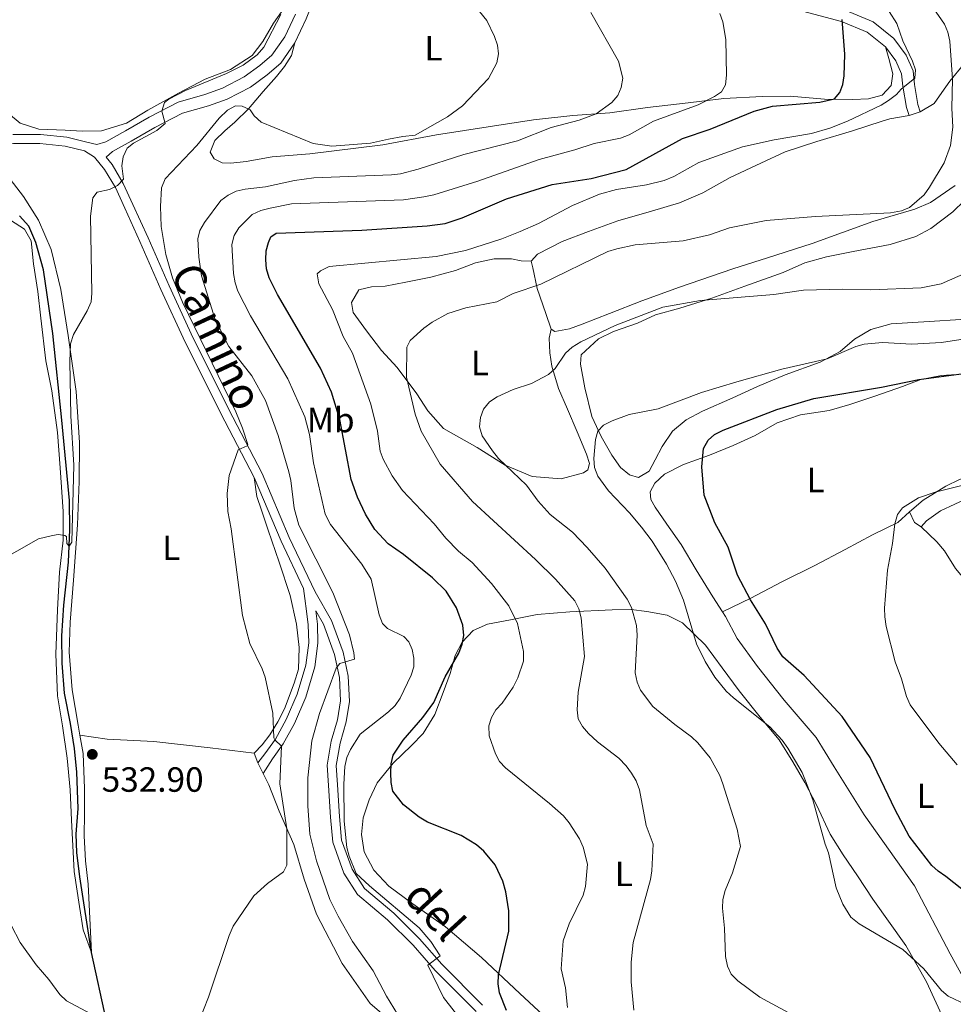
# Model space of a CAD drawing. Units: metres. Extents: x 569247 to 573732, y 719338 to 722354.
# Drawn here: x 571034 to 571302, y 720344 to 720626 of the extents above; entities that cross this region are included whole.
import ezdxf
from ezdxf.enums import TextEntityAlignment as Align

# ---------------------------------------------------------------- set-up
doc = ezdxf.new("R2010")
doc.units = ezdxf.units.M
doc.header["$MEASUREMENT"] = 0
doc.linetypes.add('DGN Style 3', pattern=[68.082476, 48.63034, -19.452136])
for name, color, linetype, lineweight in [('Carátula', 7, 'Continuous', 0), ('Elementos auxiliares', 7, 'Continuous', 0), ('Entidades rústicas y varios', 7, 'Continuous', 0), ('Hidrografía', 7, 'Continuous', 0), ('Relieve y altimetría', 7, 'Continuous', 0), ('Textos de rotulación', 7, 'Continuous', 0), ('Viales y ferrocarril', 7, 'Continuous', 0)]:
    doc.layers.add(name, color=color, linetype=linetype, lineweight=lineweight)
doc.styles.add('Style-Arial', font='txt')
doc.styles.add('Style-Arial Narrow', font='txt')
doc.styles.add('Style-ariali', font='ariali.shx', dxfattribs={"bigfont": 'arialibig.shx'})

# ---------------------------------------------------------------- blocks, each defined once
blk = doc.blocks.new('5PATER_1')
at = {"layer": 'Relieve y altimetría', "linetype": 'Continuous', "lineweight": 0}
h = blk.add_hatch(color=250, dxfattribs=at)
edge = h.paths.add_edge_path()
edge.add_ellipse((0, 0), major_axis=(-1.095731443231309, -1.110710700762829), ratio=0.999422240966032, start_angle=0, end_angle=360)

msp = doc.modelspace()

# ---------------------------------------------------------------- linework, layer by layer
at = {"layer": 'Carátula', "color": 7, "linetype": 'Continuous', "lineweight": 0}
msp.add_3dface([(569277.463, 719337.953), (573732.219, 719384.1329999999), (573701.4310000001, 722353.9850000001), (569246.676, 722307.8049999999)], dxfattribs=at)
at = {"layer": 'Elementos auxiliares', "color": 250, "linetype": 'Continuous', "lineweight": 0}
msp.add_3dface([(570149.9099999999, 719741.06), (570126.54, 722054.3600000001), (573542.1699999999, 722089.75), (573566.6799999999, 719776.48)], dxfattribs=at)
at = {"layer": 'Entidades rústicas y varios', "color": 92, "linetype": 'Continuous', "lineweight": 0, "elevation": 558.082, "flags": 128}
msp.add_lwpolyline([(571288.898, 720598.47), (571292.102, 720599.527)], dxfattribs=at)
at = {"layer": 'Entidades rústicas y varios', "color": 92, "linetype": 'Continuous', "lineweight": 0, "extrusion": (-0.04093970595711628, 0.2677053794440761, 0.9626306510250171), "elevation": 170047.8283589213, "flags": 128}
msp.add_lwpolyline([(-673642.4295385261, -602293.4959584735), (-673640.8064043913, -602295.0800498789), (-673639.8629911391, -602298.4845540184)], dxfattribs=at)
at = {"layer": 'Entidades rústicas y varios', "color": 92, "linetype": 'Continuous', "lineweight": 0, "extrusion": (-0.007242361880295284, 0.01958928002561797, 0.9997818803631484), "elevation": 10511.36443745447, "flags": 128}
msp.add_lwpolyline([(-785483.5185110557, -477558.1439394505), (-785483.5185110557, -477555.2710920826)], dxfattribs=at)
at = {"layer": 'Entidades rústicas y varios', "color": 92, "linetype": 'Continuous', "lineweight": 0, "extrusion": (-0.03094941646290016, 0.06085404370762598, 0.9976667374354206), "elevation": 26698.76092428706, "flags": 128}
msp.add_lwpolyline([(-835630.7521492634, -382311.7913565335), (-835630.7521492634, -382308.3199536469)], dxfattribs=at)
at = {"layer": 'Entidades rústicas y varios', "color": 92, "linetype": 'Continuous', "lineweight": 0}
for points in [[(571031.2520000001, 720599.044, 527.605), (571034.6499999999, 720596.2820000001, 527.693), (571040, 720594.5519999999, 527.957), (571047.54, 720594.2320000001, 528.573), (571052.362, 720593.9720000001, 528.925), (571057.9169999999, 720594.1000000001, 529.453), (571065.03, 720596.2390000001, 529.453), (571071.119, 720599.9610000001, 529.629), (571079.898, 720604.855, 530.245), (571087.5860000001, 720608.861, 530.509), (571094.8090000001, 720611.6200000001, 530.421), (571101.0160000001, 720615.591, 530.6850000000001), (571104.0109999999, 720619.612, 530.6850000000001), (571107.101, 720624.869, 530.509), (571111.646, 720631.2720000001, 530.509)], [(571113.2220000001, 720619.2150000001, 532.771), (571112.202, 720615.5800000001, 533.057), (571110.2679999999, 720612.425, 533.558), (571107.926, 720609.561, 534.058), (571104.112, 720605.2590000001, 534.845), (571099.9099999999, 720600.3470000001, 535.774), (571095.9839999999, 720596.544, 536.1320000000001), (571093.131, 720594.0700000001, 536.275), (571090.2849999999, 720591.2949999999, 536.203), (571088.9569999999, 720587.9539999999, 536.346), (571090.104, 720586.074, 536.7040000000001), (571092.4380000001, 720584.923, 536.6320000000001), (571094.8500000001, 720584.7779999999, 536.489), (571099.253, 720585.281, 536.346), (571106.747, 720586.6570000001, 536.275), (571117.4639999999, 720587.506, 535.703), (571138.375, 720590.0930000001, 536.275), (571153.7609999999, 720592.956, 536.847), (571169.7579999999, 720595.4310000001, 537.2040000000001), (571181.4569999999, 720597.2050000001, 537.919), (571192.666, 720598.466, 539.278), (571203.2849999999, 720599.212, 541.1370000000001), (571214.0860000001, 720600.7650000001, 543.425), (571225.696, 720602.0349999999, 544.783), (571235.902, 720603.273, 546.142), (571246.8260000001, 720603.825, 547.715), (571254.8489999999, 720604.01, 549.431), (571264.703, 720603.1329999999, 551.361), (571272.8330000001, 720603.0190000001, 553.006), (571277.243, 720603.22, 553.4350000000001), (571281.2339999999, 720604.2150000001, 554.078), (571283.7790000001, 720606.983, 554.364), (571284.2039999999, 720610.304, 554.293), (571283.1000000001, 720614.693, 553.506), (571282.125, 720618.0819999999, 553.506)], [(571292.102, 720599.527, 558.082), (571296.0619999999, 720601.825, 559.5120000000001), (571298.297, 720604.987, 560.299), (571300.53, 720608.2490000001, 560.7280000000001), (571304.433, 720613.0549999999, 561.943)], [(571180.7890000001, 720556.7520000001, 560.7280000000001), (571182.648, 720558.8019999999, 560.442), (571189.69, 720562.375, 559.798), (571197.149, 720565.256, 559.226), (571205.6059999999, 720568.3600000001, 559.083), (571215.176, 720571.088, 558.583), (571223.2490000001, 720573.4820000001, 558.082), (571229.906, 720576.344, 557.868), (571237.7309999999, 720580.7380000001, 557.796), (571246.466, 720584.852, 557.439), (571253.4169999999, 720588.0220000001, 557.01), (571262.479, 720591.04, 556.509), (571272.744, 720594.085, 557.081), (571281.21, 720596.7890000001, 557.653), (571283.4029999999, 720597.4410000001, 558.011), (571288.898, 720598.47, 558.082)], [(571051.7180000001, 720421.244, 533.427), (571051.199, 720424.129, 533.341), (571049.5249999999, 720434.1939999999, 532.917), (571048.5959999999, 720445.04, 532.615), (571048.9099999999, 720453.538, 532.433), (571049.906, 720465.6170000001, 531.889), (571051.0700000001, 720481.435, 531.405), (571051.5490000001, 720493.842, 531.344), (571051.6329999999, 720504.966, 531.284), (571050.618, 720519.5460000001, 531.284), (571048.3829999999, 720535.541, 530.86), (571046.2110000001, 720548.736, 529.953), (571043.487, 720560.135, 529.106), (571039.898, 720568.5419999999, 528.561), (571035.584, 720575.2350000001, 528.259), (571030.855, 720581.494, 528.077), (571026.341, 720585.8049999999, 527.896), (571022.987, 720589.098, 527.523)], [(571302.102, 720578.405, 561.943), (571294.99, 720573.5260000001, 561.157), (571290.5190000001, 720571.6170000001, 561.085), (571278.558, 720568.131, 561.157), (571261.1440000001, 720561.811, 562.015), (571248.395, 720557.7050000001, 562.587), (571238.433, 720554.5660000001, 563.159), (571223.2, 720549.399, 562.372), (571212.4550000001, 720545.44, 562.444), (571203.2069999999, 720541.815, 562.801), (571195.3489999999, 720538.825, 563.087), (571191.7679999999, 720537.4380000001, 563.373), (571187.5730000001, 720536.6400000001, 563.302), (571186.554, 720537.3189999999, 563.23)], [(571308.047, 720577.338, 564.517), (571301.372, 720570.8630000001, 564.517), (571295.1610000001, 720566.105, 564.589), (571290.7990000001, 720563.797, 564.875), (571283.5260000001, 720561.523, 564.875), (571272.935, 720559.5730000001, 565.1610000000001), (571265.2450000001, 720557.9920000001, 565.304), (571259.0619999999, 720556.344, 565.375), (571252.905, 720553.594, 565.59), (571241.9580000001, 720549.6300000001, 565.804), (571232.5050000001, 720546.202, 565.876), (571223.3389999999, 720543.382, 566.019), (571216.3600000001, 720541.415, 566.019), (571211.196, 720539.0889999999, 566.162), (571204.327, 720536.7239999999, 566.376), (571200.061, 720534.619, 566.591), (571195.05, 720529.9880000001, 567.02), (571194.9099999999, 720527.3759999999, 567.449), (571196.1699999999, 720520.5819999999, 568.378), (571198.1640000001, 720512.3999999999, 569.451), (571200.8049999999, 720506.642, 570.881), (571203.838, 720501.2930000001, 572.025), (571206.325, 720497.838, 572.811), (571208.8829999999, 720495.69, 573.097), (571211.5090000001, 720494.9469999999, 573.312), (571214.5789999999, 720496.7239999999, 573.598), (571216.31, 720499.9739999999, 573.598), (571218.2280000001, 720503.831, 573.169), (571221.2379999999, 720508.2150000001, 572.668), (571225.1780000001, 720511.416, 571.8820000000001), (571229.8360000001, 720513.9310000001, 571.667), (571238.477, 720517.7420000001, 571.238), (571245.5290000001, 720520.915, 570.952), (571253.4780000001, 720524.308, 570.738), (571263.4280000001, 720527.949, 570.166), (571269.1780000001, 720530.9909999999, 569.594), (571273.311, 720534.497, 569.165), (571277.9650000001, 720537.213, 568.664), (571283.747, 720538.851, 568.307), (571294.6680000001, 720539.504, 568.307), (571303.685, 720540.112, 568.95)], [(571030.514, 720569.3900000001, 528.172), (571035.841, 720565.97, 528.172), (571037.7550000001, 720562.602, 528.359), (571038.4310000001, 720556.057, 528.359), (571039.6640000001, 720548.0819999999, 528.359), (571040.494, 720540.49, 528.546), (571041.9550000001, 720528.321, 528.546), (571043.7280000001, 720519.702, 529.014), (571045.314, 720507.798, 529.294), (571046.0700000001, 720497.712, 529.481), (571046.882, 720485.2660000001, 529.949), (571046.94, 720477.0009999999, 530.416), (571045.837, 720467.922, 530.697), (571045.297, 720457.1499999999, 531.6320000000001), (571044.8030000001, 720444.4110000001, 532.193), (571045.3400000001, 720432.483, 532.38), (571046.716, 720423.986, 532.473), (571048.111, 720414.702, 532.941), (571048.9739999999, 720405.6680000001, 533.128), (571049.304, 720397.0160000001, 533.315), (571050.0360000001, 720382.337, 533.969), (571051.5789999999, 720372.2690000001, 534.811), (571052.6510000001, 720365.602, 535.091), (571055.0630000001, 720359.149, 533.695)], [(571186.554, 720537.3189999999, 563.23), (571185.909, 720534.7949999999, 564.088), (571186.1059999999, 720530.5860000001, 565.089), (571186.6950000001, 720526.7860000001, 566.162), (571188.648, 720520.409, 566.8050000000001), (571191.193, 720514.4480000001, 568.164), (571193.9510000001, 720507.9890000001, 569.379), (571196.605, 720501.628, 569.665), (571197.47, 720498.939, 570.809), (571197.01, 720497.122, 570.523), (571195.7250000001, 720496.29, 569.737), (571189.3430000001, 720494.538, 569.022), (571181.0989999999, 720495.2509999999, 567.592), (571173.399, 720498.486, 565.804), (571165.3570000001, 720503.5190000001, 564.803), (571155.7, 720508.916, 563.945), (571151.2679999999, 720514.031, 562.801), (571148.0460000001, 720518.8740000001, 561.657), (571142.456, 720526.371, 560.513), (571138.0279999999, 720531.2860000001, 559.226), (571133.685, 720536.905, 558.297), (571129.852, 720542.135, 557.939), (571129.3859999999, 720544.9340000001, 557.224), (571131.5090000001, 720548.595, 557.367), (571135.101, 720549.48, 558.44), (571139.01, 720549.6710000001, 558.368), (571144.9040000001, 720550.81, 558.154), (571152.0970000001, 720552.179, 557.939), (571159.175, 720554.148, 557.939), (571164.8459999999, 720556.2849999999, 558.44), (571170.2379999999, 720557.412, 558.94), (571175.1540000001, 720557.425, 559.5840000000001), (571177.976, 720556.888, 560.0840000000001), (571180.7890000001, 720556.7520000001, 560.7280000000001)], [(571186.554, 720537.3189999999, 563.23), (571184.9450000001, 720541.797, 562.587), (571182.473, 720548.9639999999, 561.514), (571181.2339999999, 720554.8559999999, 560.942), (571180.7890000001, 720556.7520000001, 560.7280000000001)], [(571292.31, 720480.8119999999, 581.509), (571293.875, 720482.554, 581.509), (571297.922, 720485.456, 581.366), (571306.0630000001, 720489.256, 581.652), (571316.0179999999, 720492.6950000001, 582.152), (571321.872, 720495.5390000001, 582.224), (571329.52, 720498.926, 582.224), (571336.774, 720502.003, 582.081), (571341.4280000001, 720504.7180000001, 581.866), (571346.952, 720508.8589999999, 581.58), (571353.6170000001, 720515.7350000001, 581.008), (571359.7960000001, 720521.8970000001, 580.222), (571371.119, 720531.2890000001, 579.5070000000001), (571377.3030000001, 720537.25, 578.506), (571382.797, 720542.6950000001, 578.148), (571387.416, 720549.041, 577.87)], [(571235.523, 720456.548, 574.51), (571232.763, 720460.8189999999, 574.456), (571227.97, 720468.5349999999, 574.527), (571223.69, 720475.7620000001, 574.67), (571219.642, 720481.5889999999, 574.67), (571216.22, 720486.4269999999, 574.527), (571215.0660000001, 720488.6070000001, 574.384), (571214.815, 720490.8090000001, 574.384), (571216.1610000001, 720493.3489999999, 574.456), (571218.912, 720495.9199999999, 574.742), (571224.3670000001, 720498.655, 575.099), (571231.831, 720501.335, 575.528), (571238.591, 720504.0989999999, 575.743), (571244.8459999999, 720506.952, 575.6), (571251.1840000001, 720510.6100000001, 575.6), (571257.855, 720512.8700000001, 575.6), (571266.0549999999, 720514.0619999999, 575.957), (571271.935, 720515.8030000001, 576.172), (571279.105, 720518.175, 575.957), (571286.967, 720520.9650000001, 576.029), (571292.2390000001, 720522.9920000001, 575.886), (571298.132, 720524.131, 575.6), (571306.75, 720524.6300000001, 575.671)], [(571289.047, 720485.1710000001, 580.158), (571292.885, 720488.47, 579.944), (571299.416, 720492.433, 579.944), (571303.2860000001, 720494.328, 579.944), (571307.967, 720495.841, 579.872), (571313.0349999999, 720497.9639999999, 579.3000000000001), (571318.081, 720501.0900000001, 579.157), (571321.419, 720504.2779999999, 578.943), (571324.7479999999, 720507.8659999999, 578.871)], [(571101.541, 720494.959, 536.746), (571102.345, 720489.5430000001, 536.504), (571103.625, 720485.5819999999, 536.504), (571105.54, 720479.8530000001, 536.504), (571108.72, 720470.757, 536.625), (571111.8260000001, 720461.2339999999, 536.988), (571113.712, 720453.0419999999, 537.109), (571114.4610000001, 720446.352, 537.109), (571114.264, 720440.1499999999, 536.988), (571112.9979999999, 720436.1300000001, 536.988), (571110.28, 720428.7660000001, 536.867), (571108.328, 720425.0700000001, 536.564), (571106.0349999999, 720421.3670000001, 535.899), (571103.8090000001, 720418.514, 535.657), (571101.5719999999, 720416.085, 535.173)], [(571235.523, 720456.548, 574.51), (571243.6610000001, 720460.4480000001, 575.725), (571252.4850000001, 720465.065, 577.6560000000001), (571261.908, 720469.797, 579.014), (571270.6340000001, 720474.3119999999, 579.515), (571278.4639999999, 720478.506, 580.659), (571285.7069999999, 720482.084, 580.373), (571289.047, 720485.1710000001, 580.158)], [(571314.548, 720456.2390000001, 586.514), (571307.5830000001, 720462.3999999999, 585.0120000000001), (571302.216, 720468.899, 583.868), (571298.99, 720473.942, 582.796), (571296.824, 720476.5009999999, 582.152), (571292.31, 720480.8119999999, 581.509)], [(571193.456, 720332.6669999999, 554.848), (571177.5460000001, 720347.379, 551.658), (571166.5630000001, 720357.7010000001, 548.787), (571156.263, 720366.476, 547.511), (571146.679, 720373.2509999999, 547.572), (571140.0449999999, 720378.115, 547.715), (571135.827, 720382.6340000001, 547.643), (571132.997, 720387.8870000001, 547.929), (571132.28, 720392.8870000001, 548.3580000000001), (571132.774, 720397.6140000001, 548.787), (571134.4610000001, 720402.77, 549.145), (571136.757, 720407.639, 549.574), (571141.344, 720413.264, 549.86), (571146.5460000001, 720418.3, 550.646), (571149.8770000001, 720421.788, 551.004), (571153.2649999999, 720427.1840000001, 551.576), (571155.629, 720433.459, 551.004), (571157.611, 720438.923, 550.932), (571159.098, 720444.074, 550.789), (571161.0179999999, 720447.831, 551.29), (571164.2509999999, 720451.217, 551.719), (571168.324, 720453.0160000001, 552.505), (571174.9180000001, 720454.271, 554.5790000000001), (571182.5090000001, 720455.75, 557.081), (571191.8219999999, 720456.567, 559.5120000000001), (571203.95, 720457.1470000001, 563.588), (571209.3670000001, 720457.1710000001, 565.7330000000001), (571213.8940000001, 720456.673, 567.234), (571219.7379999999, 720455.6030000001, 568.45), (571224.104, 720453.396, 569.522), (571230.672, 720447.0249999999, 570.094), (571235.4369999999, 720440.5120000001, 570.595), (571240.3049999999, 720433.9010000001, 570.595), (571246.297, 720426.413, 570.166), (571251.764, 720419.9169999999, 569.808), (571255.6200000001, 720413.6840000001, 570.166), (571259.068, 720407.743, 570.023), (571262.425, 720401.398, 570.595), (571266.331, 720392.959, 570.952), (571270.0800000001, 720387.0249999999, 571.524), (571274.129, 720381.098, 571.667), (571278.4979999999, 720374.3759999999, 571.596)], [(571235.523, 720456.548, 574.51), (571236.4040000001, 720455.1840000001, 574.527), (571239.7590000001, 720448.939, 574.885), (571245.561, 720440.9450000001, 574.813), (571253.209, 720431.288, 574.527), (571262.2849999999, 720420.56, 574.098), (571267.493, 720412.2509999999, 573.955), (571276.037, 720398.5009999999, 574.384), (571290.45, 720378.2239999999, 573.268), (571300.6370000001, 720358.7919999999, 572.1510000000001), (571307.422, 720346.4299999999, 570.442), (571313.294, 720336.5, 569.1800000000001)], [(571101.5719999999, 720416.085, 535.173), (571089.0020000001, 720417.6329999999, 534.018), (571072.8600000001, 720419.423, 533.171), (571059.554, 720420.0900000001, 533.402), (571051.7180000001, 720421.244, 533.427)], [(571055.0630000001, 720359.149, 533.695), (571054.112, 720378.689, 534.248), (571053.2790000001, 720385.3770000001, 534.248), (571052.9450000001, 720392.5009999999, 534.1270000000001), (571053.0560000001, 720398.7860000001, 534.006), (571053.0590000001, 720406.003, 533.764), (571052.659, 720416.0120000001, 533.583), (571051.7180000001, 720421.244, 533.427)], [(571145.913, 720335.057, 538.868), (571134.717, 720344.5220000001, 537.658), (571126.6950000001, 720355.996, 536.668), (571119.406, 720370.0630000001, 536.008), (571115.8999999999, 720380.077, 536.504), (571112.9539999999, 720390.027, 536.322), (571108.7450000001, 720399.5249999999, 536.141), (571105.7690000001, 720407.0970000001, 535.717), (571104.138, 720410.304, 535.47)], [(571278.4979999999, 720374.3759999999, 571.596), (571287.956, 720361.152, 570.639), (571293.8330000001, 720350.7779999999, 569.841), (571298.8260000001, 720339.952, 568.4060000000001)]]:
    msp.add_polyline3d(points, dxfattribs=at)
at = {"layer": 'Hidrografía', "color": 142, "linetype": 'DGN Style 3', "lineweight": 25}
for points in [[(571055.0630000001, 720359.149, 533.695), (571051.72, 720380.797, 533.227), (571050.7960000001, 720387.7380000001, 533.106), (571050.675, 720392.9990000001, 533.045), (571051.186, 720400.3130000001, 532.985), (571050.8629999999, 720410.663, 532.803), (571050.1980000001, 720417.44, 532.561), (571049.014, 720424.6300000001, 532.319), (571047.287, 720433.25, 531.956), (571046.666, 720441.811, 531.654), (571046.5689999999, 720449.7039999999, 531.412), (571047.132, 720458.462, 531.109), (571048.463, 720470.719, 530.928), (571048.8430000001, 720480.067, 530.202), (571048.736, 720488.385, 529.778), (571046.51, 720511.342, 528.931), (571043.9890000001, 720536.075, 528.0840000000001), (571041.2760000001, 720554.352, 528.024), (571039.06, 720562.112, 527.6), (571037.084, 720566.821, 527.419), (571034.47, 720569.7320000001, 527.237)], [(571094.0689999999, 720251.5090000001, 537.076), (571089.986, 720255.885, 536.923), (571079.682, 720268.493, 536.384), (571073.1129999999, 720279.554, 536.076), (571069.308, 720288.828, 535.922), (571066.652, 720300.1969999999, 535.614), (571065.0660000001, 720312.3530000001, 535.075), (571062.5449999999, 720327.317, 534.69), (571059.324, 720339.544, 534.3820000000001), (571055.0630000001, 720359.149, 533.695)]]:
    msp.add_polyline3d(points, dxfattribs=at)
at = {"layer": 'Relieve y altimetría', "color": 30, "linetype": 'Continuous', "lineweight": 0, "flags": 128}
for points, elevation in [([(571210.2080000001, 720342.6869999999), (571209.405, 720350.774), (571209.4169999999, 720356.4010000001), (571209.9820000001, 720361.9709999999), (571214.8870000001, 720380.0320000001), (571215.304, 720382.5020000001), (571215.676, 720390.104), (571213.6529999999, 720395.4010000001), (571211.754, 720405.628), (571210.79, 720408.1869999999), (571209.507, 720410.439), (571208.0009999999, 720412.5079999999), (571205.8500000001, 720414.706), (571199.747, 720419.3759999999), (571197.2209999999, 720421.7069999999), (571195.4569999999, 720423.756), (571194.2690000001, 720425.9539999999), (571193.949, 720428.503), (571194.257, 720433.554), (571196.0190000001, 720443.79), (571195.0630000001, 720454.8389999999), (571194.3859999999, 720457.372), (571193.3200000001, 720459.6340000001), (571187.7520000001, 720465.858), (571182.0730000001, 720471.496), (571163.983, 720488.038), (571154.756, 720498.7339999999), (571149.3600000001, 720508.216), (571147.574, 720513.033), (571145.1410000001, 720523.611), (571145.2139999999, 720532.243), (571146.21, 720534.067), (571150.0730000001, 720537.628), (571152.5090000001, 720539.396), (571156.9739999999, 720541.8230000001), (571162.084, 720543.46), (571170.949, 720545.162), (571175.6699999999, 720547.504), (571183.5349999999, 720550.1910000001), (571202.771, 720559.51), (571205.3060000001, 720560.301), (571210.5260000001, 720561.479), (571224.237, 720562.5970000001), (571231.7720000001, 720564.3360000001), (571237.5009999999, 720566.3030000001), (571247.9820000001, 720568.3900000001), (571262.1429999999, 720569.54), (571283.598, 720570.5689999999), (571286.743, 720571.1359999999), (571289.021, 720572.1599999999), (571293.1710000001, 720575.7820000001), (571294.7550000001, 720577.983), (571298.935, 720584.905), (571300.7309999999, 720589.8470000001), (571301.433, 720595.0730000001), (571301.0800000001, 720600.5590000001), (571301.288, 720608.8230000001), (571300.551, 720619.656), (571300.007, 720622.237), (571299.0079999999, 720624.5560000001), (571291.655, 720635.2139999999)], 560), ([(571161.2, 720601.175), (571168.567, 720608.98), (571170.9639999999, 720613.477), (571171.44, 720616.0889999999), (571171.1329999999, 720618.5689999999), (571170.3330000001, 720621.021), (571168.1340000001, 720625.6300000001), (571161.0719999999, 720634.325)], 535), ([(571281.048, 720631.663), (571285.3629999999, 720624.753), (571287.078, 720619.815), (571289.8940000001, 720614.0090000001), (571290.702, 720611.538), (571290.5789999999, 720609.078), (571286.5930000001, 720605.987), (571285.3119999999, 720604.432), (571283.033, 720602.7250000001), (571280.9210000001, 720601.389), (571271.28, 720596.791), (571266.2490000001, 720594.78), (571260.9439999999, 720593.2919999999), (571250.331, 720591.473), (571241.274, 720589.4569999999), (571228.7590000001, 720584.9920000001), (571221.5860000001, 720581.027), (571218.8189999999, 720579.8659999999), (571213.7690000001, 720578.652), (571205.196, 720577.274), (571200.337, 720575.9480000001), (571192.645, 720572.679), (571182.8459999999, 720567.52)], 555), ([(571109.2050000001, 720627.3), (571104.31, 720617.939), (571102.419, 720615.788), (571098.395, 720612.814), (571093.6540000001, 720610.4210000001), (571081.8870000001, 720605.561), (571077.1070000001, 720603.1240000001), (571075.929, 720602.1910000001), (571075.1429999999, 720599.631), (571076.149, 720596.105), (571073.736, 720594.146), (571067.0430000001, 720590.5349999999), (571065.264, 720589.057), (571064.1329999999, 720586.6100000001), (571063.7479999999, 720584.0619999999), (571064.2050000001, 720580.227), (571062.469, 720578.4240000001), (571060.2150000001, 720577.3030000001), (571056.622, 720576.48), (571055.4029999999, 720574.896), (571054.699, 720569.648), (571055.162, 720547.6799999999), (571054.9299999999, 720545.1910000001), (571053.8030000001, 720542.6200000001), (571049.838, 720535.817), (571049.0360000001, 720533.176), (571048.81, 720528.084), (571049.1329999999, 720512.564), (571049.973, 720498.4610000001), (571049.3670000001, 720476.4510000001), (571048.6499999999, 720475.3119999999), (571047.993, 720476.044), (571047.848, 720478.0800000001), (571047.4140000001, 720478.351), (571045.533, 720478.69), (571043.869, 720478.351), (571039.889, 720477.4010000001), (571027.3729999999, 720470.344)], 530), ([(571086.4850000001, 720552.565), (571085.71, 720557.959), (571085.452, 720563.1410000001), (571086.0519999999, 720565.5719999999), (571087.3430000001, 720567.808), (571092.065, 720574.1400000001), (571094.121, 720575.6570000001), (571096.436, 720576.811), (571099.0160000001, 720577.385), (571104.842, 720578.003), (571113.135, 720579.8630000001), (571118.6170000001, 720580.621), (571140.8700000001, 720581.473), (571143.442, 720581.774), (571148.51, 720583.061), (571161.5290000001, 720587.318), (571176.852, 720591.226), (571186.5220000001, 720595.03), (571194.568, 720597.1510000001), (571199.423, 720598.8929999999), (571203.8430000001, 720602.169), (571205.568, 720604.1910000001), (571206.5800000001, 720606.476), (571207.0249999999, 720609.087), (571205.73, 720613.9650000001), (571197.9070000001, 720627.888)], 540), ([(571234.7209999999, 720627.5930000001), (571235.6610000001, 720625.179), (571236.497, 720620.1640000001), (571236.6939999999, 720609.939), (571236.342, 720607.169), (571235.196, 720605.216), (571233.2280000001, 720603.8559999999), (571228.6000000001, 720601.487), (571215.756, 720596.79), (571208.8570000001, 720592.8659999999), (571206.318, 720591.952), (571198.8219999999, 720590.4750000001), (571193.307, 720588.642), (571183.119, 720585.8659999999), (571165.564, 720579.6810000001), (571152.9340000001, 720575.7849999999), (571150.1240000001, 720575.193), (571144.267, 720574.29), (571112.264, 720573.2), (571106.112, 720571.966), (571103.5050000001, 720571.2660000001), (571101.003, 720570.1680000001), (571097.162, 720566.369), (571095.807, 720564.162), (571095.2080000001, 720561.5460000001), (571095.6769999999, 720553.2779999999), (571096.1340000001, 720550.595), (571096.9210000001, 720548.2209999999), (571100.5530000001, 720541.2), (571111.148, 720523.163), (571116.0090000001, 720512.331), (571117.3829999999, 720507.256), (571118.496, 720499.115), (571121.871, 720484.433), (571123.416, 720481.4809999999), (571132.3260000001, 720470.1259999999), (571135.0190000001, 720465.8840000001), (571137.3289999999, 720455.6540000001), (571138.2390000001, 720453.2069999999), (571139.7379999999, 720451.7380000001), (571144.416, 720449.5020000001), (571145.8230000001, 720447.9990000001)], 545), ([(571085.6529999999, 720339.132), (571088.487, 720346.3459999999), (571094.3899999999, 720363.9650000001), (571095.557, 720366.692), (571101.49, 720375.3640000001), (571105.3759999999, 720378.838), (571109.9739999999, 720382.219), (571110.8840000001, 720384.1140000001), (571110.8729999999, 720394.4750000001), (571108.8840000001, 720407.368), (571109.337, 720418.118), (571107.47, 720419.902), (571107.159, 720420.5549999999), (571106.912, 720427.561), (571104.737, 720437.862), (571103.8859999999, 720440.2139999999), (571100.297, 720447.4510000001), (571098.2420000001, 720455.443), (571095.014, 720480.2409999999), (571094.0549999999, 720485.253), (571093.8330000001, 720490.4110000001), (571094.4539999999, 720495.504), (571096.943, 720502.8470000001), (571099.53, 720503.95), (571099.74, 720504.4180000001), (571098.2690000001, 720509.034), (571096.3319999999, 720513.7409999999), (571081.04, 720545.0360000001), (571078.21, 720551.9809999999), (571076.2960000001, 720558.7180000001), (571074.997, 720566.6669999999), (571074.75, 720572.429), (571075.05, 720577.726), (571076.084, 720580.294), (571085.1599999999, 720589.8230000001), (571091.5560000001, 720597.6780000001), (571093.969, 720599.9920000001), (571096.193, 720601.1570000001), (571098.172, 720601.112), (571100.4180000001, 720600.0160000001), (571101.598, 720598.341), (571103.5730000001, 720596.4850000001), (571118.419, 720590.449), (571123.73, 720589.717), (571134.8330000001, 720590.503), (571140.0320000001, 720591.6440000001), (571144.125, 720592.4739999999), (571147.6429999999, 720592.8060000001), (571156.8740000001, 720598.0719999999), (571161.2, 720601.175)], 535), ([(571182.8459999999, 720567.52), (571177.6499999999, 720565.2350000001), (571172.433, 720563.2080000001), (571162.0220000001, 720559.824), (571153.6499999999, 720558.172), (571122.9780000001, 720555.2450000001), (571120.541, 720554.057), (571119.6070000001, 720553.1599999999), (571120.0449999999, 720550.2660000001), (571124, 720543.0190000001), (571127.06, 720535.2660000001), (571129.642, 720530.4550000001), (571134.9269999999, 720515.9040000001), (571136.8670000001, 720508.1699999999), (571137.5760000001, 720502.4909999999), (571138.4450000001, 720500.1470000001), (571141.0660000001, 720495.4029999999), (571144.0360000001, 720491.189), (571153.058, 720481.6710000001), (571156.4029999999, 720477.5730000001), (571160.04, 720473.908), (571163.9469999999, 720470.5959999999), (571169.4210000001, 720464.6100000001), (571174.412, 720458.2390000001), (571176.888, 720453.182), (571178.557, 720445.223), (571178.6229999999, 720442.4469999999), (571176.9979999999, 720437.628), (571175.625, 720435.0190000001), (571172.5160000001, 720430.4550000001), (571170.69, 720428.53), (571169.4580000001, 720426.3500000001), (571168.6669999999, 720423.979), (571168.788, 720421.101), (571170.56, 720415.967), (571171.7660000001, 720413.774), (571173.432, 720411.9099999999), (571186.0560000001, 720401.754), (571190.0390000001, 720398.189), (571191.6799999999, 720396.2080000001), (571194.581, 720391.5970000001), (571195.683, 720389.271), (571196.9539999999, 720384.3700000001), (571196.3289999999, 720377.9920000001), (571195.638, 720375.4839999999), (571191.692, 720367.355), (571189.929, 720362.507), (571189.3929999999, 720354.44), (571190.659, 720349.0249999999), (571191.183, 720343.3859999999)], 555), ([(571143.611, 720339.814), (571139.456, 720346.6300000001), (571135.578, 720353.9099999999), (571129.669, 720362.304), (571125.5460000001, 720369.541), (571123.1910000001, 720374.3200000001), (571119.3910000001, 720385.345), (571117.514, 720392.9569999999), (571116.902, 720401.067), (571116.865, 720409.058), (571118.0149999999, 720419.6400000001), (571120.2609999999, 720427.487), (571125.027, 720440.4070000001), (571126.0989999999, 720441.7390000001), (571130.2660000001, 720442.9820000001), (571130.105, 720444.8489999999), (571128.845, 720449.9269999999), (571124.1089999999, 720462.0590000001), (571114.354, 720481.2949999999), (571113.034, 720486.149), (571112.0660000001, 720494.125), (571111.4750000001, 720496.5549999999), (571108.3910000001, 720506.9750000001), (571104.815, 720516.916), (571100.9099999999, 720524.0120000001), (571094.3459999999, 720532.396), (571090.3870000001, 720540.088), (571086.4850000001, 720552.565)], 540), ([(571305.2509999999, 720553.4240000001), (571298.087, 720550.301), (571292.3700000001, 720549.165), (571277.97, 720548.5660000001), (571269.804, 720548.808), (571258.729, 720548.49), (571250.236, 720547.226), (571229.2350000001, 720545.5419999999), (571218.469, 720543.632), (571204.869, 720538.3870000001), (571194.963, 720533.73), (571192.4839999999, 720532.175), (571190.6070000001, 720530.523), (571187.6510000001, 720526.0619999999), (571185.754, 720524.435), (571180.855, 720521.8400000001), (571175.646, 720520.102), (571171.077, 720517.9809999999), (571168.852, 720516.538), (571167.1780000001, 720514.4820000001), (571166.288, 720512.054), (571166.057, 720509.443), (571166.787, 720506.8219999999), (571169.74, 720502.523), (571171.479, 720500.3859999999), (571179.436, 720492.7239999999), (571182.754, 720488.148), (571186.25, 720484.398), (571192.594, 720479.2749999999), (571196.8589999999, 720474.908), (571201.942, 720469.0179999999), (571208.3, 720460.131), (571209.476, 720457.774), (571210.895, 720452.5819999999), (571211.1570000001, 720449.8700000001), (571210.54, 720439.1259999999), (571211.0789999999, 720436.436), (571212.0519999999, 720434.135), (571215.6140000001, 720429.5109999999), (571221.851, 720424.294), (571226.6669999999, 720420.781), (571228.507, 720419.087), (571231.98, 720414.8030000001), (571234.797, 720409.723), (571235.6429999999, 720407.3700000001), (571239.6939999999, 720394.382), (571240.656, 720389.405)], 565), ([(571303.682, 720534.3800000001), (571298.162, 720533.503), (571289.706, 720533.0320000001), (571281.2509999999, 720533.551), (571276.0360000001, 720533.0160000001), (571273.6200000001, 720532.378), (571265.459, 720528.9010000001), (571252.479, 720525.9410000001), (571239.578, 720522.337), (571229.554, 720519.2010000001), (571217.078, 720514.578), (571208.818, 720512.9550000001), (571203.977, 720511.173), (571201.45, 720509.888), (571199.8670000001, 720508.213), (571199.226, 720505.7990000001), (571198.712, 720500.3940000001), (571198.935, 720497.8030000001), (571199.8629999999, 720495.324), (571202.896, 720491.129), (571208.9380000001, 720484.841), (571212.3999999999, 720480.746), (571215.3740000001, 720476.7010000001), (571219.5360000001, 720470.118), (571222.0660000001, 720465.31), (571224.324, 720459.868), (571228.125, 720447.4040000001), (571230.5860000001, 720442.3670000001), (571233.328, 720437.8630000001), (571236.6170000001, 720433.842), (571238.6229999999, 720431.987), (571249.098, 720423.673), (571252.6370000001, 720419.8640000001), (571254.253, 720417.594), (571258.273, 720410.6359999999), (571259.2760000001, 720408.193), (571261.318, 720402.737), (571264.8770000001, 720390.119), (571265.8489999999, 720387.675), (571268.0660000001, 720377.5930000001), (571269.9280000001, 720372.9310000001), (571272.2749999999, 720369.281), (571274.608, 720367.315), (571287.108, 720359.979), (571293.121, 720354.446), (571298.1950000001, 720348.2860000001), (571300.108, 720346.676), (571305.29, 720344.125)], 570), ([(571304.709, 720492.872), (571296.3640000001, 720490.75), (571291.6229999999, 720489.104), (571286.977, 720486.3), (571285.554, 720484.3389999999), (571284.8019999999, 720481.656), (571284.138, 720476.0989999999), (571282.736, 720468.4480000001), (571281.9070000001, 720457.561), (571281.913, 720455.061), (571282.369, 720452.3230000001), (571284.94, 720442.193), (571286.727, 720437.396), (571288.19, 720432.3), (571289.2490000001, 720429.9550000001), (571297.4010000001, 720418.9480000001), (571302.6610000001, 720412.794)], 580), ([(571145.8230000001, 720447.9990000001), (571146.727, 720445.7690000001), (571147.2050000001, 720443.31), (571147.1910000001, 720440.8090000001), (571146.514, 720438.3940000001), (571143.354, 720431.8400000001), (571141.9310000001, 720429.784), (571139.976, 720427.9610000001), (571131.8910000001, 720421.5320000001), (571129.1440000001, 720417.2209999999), (571128.0430000001, 720414.882), (571127.5349999999, 720412.3300000001), (571127.1669999999, 720407.288), (571127.3060000001, 720396.709), (571128.098, 720389.121), (571128.7, 720386.665), (571130.77, 720381.719), (571134.55, 720378.176), (571148.7490000001, 720366.1910000001), (571152.1329999999, 720362.2620000001), (571154.788, 720358.212), (571151.26, 720355.5360000001), (571155.7520000001, 720346.273), (571165.4990000001, 720333.655)], 545), ([(571240.656, 720389.405), (571238.4210000001, 720381.94), (571236.3049999999, 720376.8589999999), (571235.6610000001, 720374.2860000001), (571235.5549999999, 720371.7890000001), (571236.1129999999, 720366.108), (571236.362, 720357.9680000001), (571236.969, 720355.256), (571237.996, 720352.977), (571239.878, 720351.006), (571246.2339999999, 720346.3659999999), (571257.808, 720340.0530000001)], 565), ([(571032.094, 720366.9380000001), (571034.5889999999, 720362.0220000001), (571039.1570000001, 720355.629), (571042.8019999999, 720351.452), (571045.9639999999, 720347.122), (571047.879, 720345.287), (571054.8589999999, 720341.618)], 535)]:
    msp.add_lwpolyline(points, dxfattribs=dict(at, elevation=elevation))
at = {"layer": 'Relieve y altimetría', "color": 30, "linetype": 'Continuous', "lineweight": 30, "flags": 128}
for points, elevation in [([(571161.065, 720447.3230000001), (571161.5090000001, 720449.781), (571161.2390000001, 720452.6950000001), (571159.44, 720457.666), (571156.463, 720462.409), (571152.588, 720466.2069999999), (571144.3090000001, 720472.9380000001), (571139.906, 720475.936), (571136.05, 720480.0730000001), (571133.4070000001, 720484.4169999999), (571131.152, 720489.3300000001), (571129.325, 720494.4040000001), (571126.0430000001, 720511.4990000001), (571123.658, 720519.3219999999), (571120.52, 720526.1669999999), (571108.2209999999, 720547.2650000001), (571105.882, 720551.979), (571105.0930000001, 720554.592), (571104.8659999999, 720557.217), (571105.0050000001, 720559.7139999999), (571105.672, 720562.1470000001), (571106.3019999999, 720563.774), (571107.854, 720564.8219999999), (571132.352, 720565.665), (571151.027, 720566.8900000001), (571156.176, 720567.52), (571161.064, 720569.149), (571173.729, 720574.6429999999), (571186.763, 720578.7209999999), (571197.9210000001, 720580.433), (571207.956, 720582.97), (571224.0430000001, 720591.818), (571232.0179999999, 720594.523), (571244.55, 720599.6540000001), (571249.7790000001, 720601.1359999999), (571263.369, 720602.23), (571267.514, 720603.2450000001), (571269.094, 720604.977), (571269.986, 720607.3119999999), (571270.3729999999, 720609.798), (571270.533, 720615.95), (571269.781, 720625.9240000001)], 550), ([(571322.6599999999, 720362.4809999999), (571299.436, 720380.895), (571297.196, 720382.341), (571295.358, 720384.0349999999), (571288.906, 720392.3900000001), (571284.9310000001, 720399.899), (571277.7550000001, 720414.925), (571269.784, 720426.6470000001), (571258.854, 720438.2949999999), (571252.8230000001, 720443.656), (571251.1200000001, 720446.111), (571247.8319999999, 720453.064), (571243.5160000001, 720459.979), (571239.774, 720467.021), (571237.1129999999, 720474.997), (571233.3589999999, 720482.0009999999), (571230.3130000001, 720489.8800000001), (571229.5660000001, 720498.021), (571230.084, 720503.264), (571231.4040000001, 720505.594), (571233.2550000001, 720507.28), (571235.7180000001, 720508.443), (571251.057, 720514.422), (571261.629, 720517.571), (571280.9750000001, 720520.797), (571291.703, 720522.923), (571307.446, 720525.0660000001)], 575), ([(571173.717, 720342.548), (571171.7479999999, 720347.587), (571171.317, 720350.142), (571171.4879999999, 720352.7520000001), (571174.381, 720365.199), (571174.4299999999, 720371.006), (571173.581, 720376.4539999999), (571172.7180000001, 720379.52), (571170.51, 720384.223), (571167.2209999999, 720388.1030000001), (571165.1470000001, 720389.9240000001), (571160.773, 720392.5730000001), (571151.129, 720396.419), (571148.7960000001, 720397.8319999999), (571144.2760000001, 720401.3260000001), (571141.2649999999, 720405.2849999999), (571140.727, 720407.726), (571140.611, 720410.517), (571140.723, 720413.0800000001), (571141.3219999999, 720415.5079999999), (571144.2180000001, 720419.865), (571149.808, 720426.2820000001), (571152.925, 720430.602), (571156.1529999999, 720437.956), (571160.1499999999, 720444.756), (571161.065, 720447.3230000001)], 550)]:
    msp.add_lwpolyline(points, dxfattribs=dict(at, elevation=elevation))
at = {"layer": 'Viales y ferrocarril', "color": 250, "linetype": 'DGN Style 3', "lineweight": 0}
for points in [[(571113.2220000001, 720619.2150000001, 532.771), (571116.476, 720626.1130000001, 532.557), (571119.129, 720632.8970000001, 532.628), (571122.45, 720641.202, 533.057), (571124.9850000001, 720648.7860000001, 533.057), (571128.443, 720655.4880000001, 533.129), (571131.4410000001, 720660.3729999999, 533.772), (571134.973, 720663.8659999999, 534.273), (571138.8389999999, 720665.962, 534.63), (571142.848, 720666.155, 535.274), (571146.7820000001, 720665.2420000001, 536.1320000000001), (571157.538, 720660.0700000001, 538.563), (571170.6640000001, 720652.1440000001, 540.422), (571184.064, 720645.4280000001, 541.566), (571200.8800000001, 720638.49, 543.568), (571217.0549999999, 720633.243, 545.427), (571228.5179999999, 720632.202, 545.856), (571242.0149999999, 720630.004, 547.071), (571256.997, 720628.642, 549.145), (571269.5160000001, 720625.318, 550.36), (571276.9110000001, 720622.277, 552.005), (571282.125, 720618.0819999999, 553.506)], [(571059.186, 720586.5660000001, 529.554), (571061.057, 720588.1140000001, 529.697), (571066.406, 720591.1470000001, 530.412), (571073.1399999999, 720595.014, 530.841), (571081.0730000001, 720599.1100000001, 531.413), (571088.4510000001, 720601.186, 531.913), (571093.825, 720603.1159999999, 532.056), (571100.469, 720606.5800000001, 532.557), (571105.304, 720610.1030000001, 532.771), (571109.142, 720613.402, 532.7), (571113.2220000001, 720619.2150000001, 532.771)], [(571282.125, 720618.0819999999, 553.506), (571285.128, 720614.037, 554.221), (571286.7180000001, 720610.361, 555.222), (571287.0989999999, 720606.858, 555.937), (571288.1429999999, 720600.7609999999, 557.01), (571288.898, 720598.47, 558.082)], [(571022.987, 720589.098, 527.523), (571032.6840000001, 720590.477, 527.88), (571040.2890000001, 720590.46, 528.238), (571047.5320000001, 720589.663, 528.667), (571053.021, 720588.3330000001, 529.024), (571055.872, 720586.5530000001, 529.3820000000001), (571058.7849999999, 720582.9920000001, 529.739), (571061.8500000001, 720577.835, 530.311), (571064.5390000001, 720571.906, 531.312), (571068.8670000001, 720562.3859999999, 532.456), (571074.9029999999, 720548.6740000001, 533.886), (571081.798, 720533.619, 535.173), (571093.182, 720511.0449999999, 535.673), (571101.541, 720494.959, 536.746)], [(571101.541, 720494.959, 536.746), (571109.27, 720476.7150000001, 538.319), (571115.71, 720463.202, 539.1850000000001), (571116.031, 720460.3230000001, 538.8820000000001), (571116.537, 720456.7690000001, 538.822), (571117.0530000001, 720452.79, 538.4590000000001), (571117.1699999999, 720447.699, 538.4590000000001), (571116.3829999999, 720441.3130000001, 538.096), (571113.8570000001, 720433.0190000001, 537.672), (571110.713, 720425.73, 536.886), (571107.6159999999, 720420.1400000001, 536.402), (571104.656, 720415.912, 535.918), (571102.568, 720413.3910000001, 535.264)], [(571119.158, 720456.825, 539.771), (571121.3600000001, 720452.977, 540.178), (571124.541, 720444.298, 541.107), (571125.923, 720437.787, 541.322), (571126.2660000001, 720431.0530000001, 542.1080000000001), (571125.3670000001, 720425.6359999999, 542.323), (571123.5989999999, 720419.5719999999, 542.823), (571122.4720000001, 720412.689, 543.467), (571122.817, 720406.882, 543.967), (571123.4269999999, 720397.8360000001, 544.253), (571124.0149999999, 720390.663, 544.754), (571127.229, 720381.8119999999, 544.897), (571131.1340000001, 720375.7010000001, 544.897), (571139.743, 720368.487, 544.825), (571146.997, 720361.27, 545.254), (571153.381, 720353.996, 546.041), (571165.0549999999, 720342.2550000001, 547.6850000000001)]]:
    msp.add_polyline3d(points, dxfattribs=at)
at = {"layer": 'Viales y ferrocarril', "color": 250, "linetype": 'Continuous', "lineweight": 0}
for points in [[(571032.5050000001, 720593.051, 527.88), (571040.433, 720593.033, 528.238), (571047.977, 720592.203, 528.667), (571053.663, 720590.8260000001, 529.0020000000001), (571056.588, 720590.1910000001, 529.074), (571059.135, 720590.902, 529.697), (571064.7339999999, 720594.077, 530.412), (571071.5260000001, 720597.977, 530.841), (571079.8300000001, 720602.2650000001, 531.413), (571087.423, 720604.4010000001, 531.913), (571092.469, 720606.213, 532.056), (571098.686, 720609.4550000001, 532.557), (571103.2080000001, 720612.7490000001, 532.771), (571106.6229999999, 720615.685, 532.7), (571110.2949999999, 720620.916, 532.771), (571113.375, 720627.449, 532.557)], [(571270.595, 720628.5220000001, 550.36), (571278.646, 720625.2110000001, 552.005), (571284.5760000001, 720620.44, 553.506), (571288.0689999999, 720615.7350000001, 554.221), (571290.0160000001, 720611.233, 555.222), (571290.442, 720607.325, 555.937), (571291.425, 720601.578, 557.01), (571292.102, 720599.527, 558.082)], [(571059.186, 720586.5660000001, 529.554), (571060.899, 720584.473, 529.739), (571064.1340000001, 720579.0279999999, 530.311), (571066.8829999999, 720572.97, 531.312), (571071.216, 720563.4369999999, 532.456), (571077.2509999999, 720549.729, 533.886), (571084.118, 720534.7350000001, 535.173), (571095.473, 720512.2180000001, 535.673), (571103.872, 720496.0560000001, 536.746), (571111.6170000001, 720477.771, 538.319), (571118.997, 720462.287, 539.32), (571123.702, 720454.067, 540.178), (571127.02, 720445.0120000001, 541.107), (571128.483, 720438.122, 541.322), (571128.8500000001, 720430.906, 542.1080000000001), (571127.8800000001, 720425.0630000001, 542.323), (571126.1129999999, 720419.0020000001, 542.823), (571125.057, 720412.5560000001, 543.467), (571125.385, 720407.0449999999, 543.967), (571125.994, 720398.0279999999, 544.253), (571126.5519999999, 720391.217, 544.754), (571129.551, 720382.9580000001, 544.897), (571133.0900000001, 720377.4199999999, 544.897), (571141.48, 720370.388, 544.825), (571148.8740000001, 720363.033, 545.254), (571155.2620000001, 720355.754, 546.041), (571166.869, 720344.0800000001, 547.6850000000001)], [(571119.158, 720456.825, 539.771), (571119.655, 720452.9880000001, 539.427), (571119.78, 720447.5689999999, 539.064), (571118.942, 720440.77, 538.096), (571116.308, 720432.121, 537.672), (571113.0549999999, 720424.5800000001, 536.886), (571109.8289999999, 720418.7579999999, 536.402), (571106.8189999999, 720414.4580000001, 535.918), (571104.138, 720410.304, 535.471)]]:
    msp.add_polyline3d(points, dxfattribs=at)

# ---------------------------------------------------------------- block references
at = {"layer": 'Relieve y altimetría', "color": 250, "linetype": 'Continuous', "lineweight": 0}
msp.add_blockref('5PATER_1', (571055.254, 720415.787, 532.899), dxfattribs=at)

# ---------------------------------------------------------------- texts
at = {"layer": 'Entidades rústicas y varios', "color": 92, "linetype": 'Continuous', "lineweight": 0, "style": 'Style-Arial Narrow'}
for s, p in [('L', (571152.8481579721, 720617.6669979999, 534.187)), ('L', (571166.1541579722, 720527.674998, 563.013)), ('Mb', (571123.4538578144, 720511.3859979999, 548.664)), ('L', (571262.1681579722, 720494.2239979999, 577.4350000000001)), ('L', (571077.8741579722, 720474.853998, 533.812)), ('L', (571293.6001579722, 720403.9369979999, 577.2)), ('L', (571207.2891579722, 720381.6029979999, 557.889))]:
    msp.add_text(s, height=6.999996, dxfattribs=at).set_placement(p, align=Align.MIDDLE_CENTER)
at = {"layer": 'Textos de rotulación', "color": 250, "linetype": 'Continuous', "lineweight": 0, "style": 'Style-ariali'}
for s, rotation, p in [('Camino', 295.044574992228, (571086.9092459518, 720533.3390077879, 535.1080000000001)), ('del', 312.5897527962356, (571150.0155059646, 720368.1816964215, 546.311))]:
    msp.add_text(s, height=9, rotation=rotation, dxfattribs=at).set_placement(p, align=Align.CENTER)
at = {"layer": 'Textos de rotulación', "color": 250, "linetype": 'Continuous', "lineweight": 0, "style": 'Style-Arial'}
msp.add_text('532.90', height=7.000002, dxfattribs=at).set_placement((571057.943, 720405.0900000001, 532.899))

doc.saveas('drawing.dxf')
